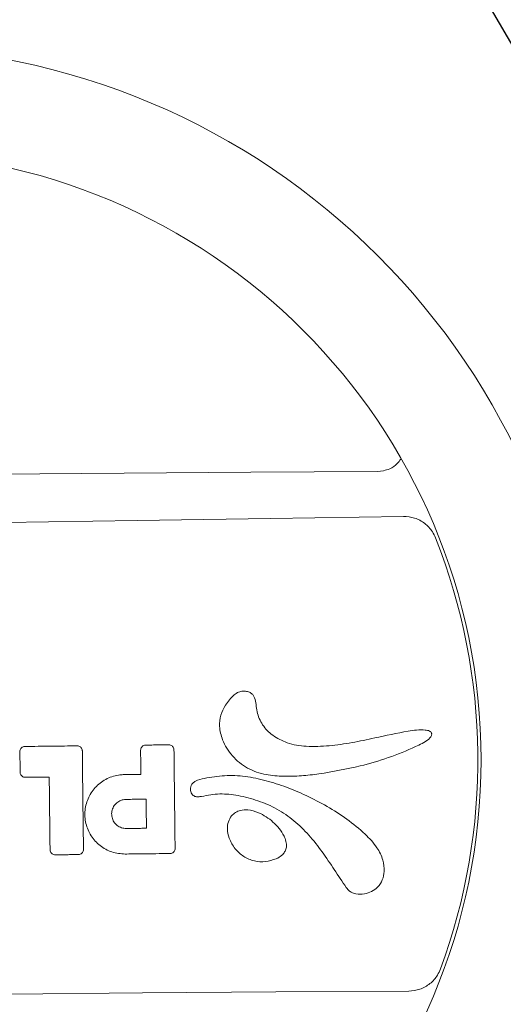
# Model space of a CAD drawing. Extents: x -4285 to 4930, y -2984 to 5408.
# Drawn here: x -726 to -610, y -498 to -262 of the extents above; entities that cross this region are included whole.
import ezdxf

# ---------------------------------------------------------------- set-up
doc = ezdxf.new("R2010")
doc.units = 0
doc.header["$LTSCALE"] = 500
doc.header["$MEASUREMENT"] = 0
doc.layers.get('0').update_dxf_attribs({"linetype": 'CONTINUOUS'})
doc.layers.get('Defpoints').update_dxf_attribs({"linetype": 'CONTINUOUS'})
doc.layers.add('PW_DIMS_ASTM', color=30, linetype='CONTINUOUS')
doc.layers.add('PW_SITE', color=7, linetype='CONTINUOUS')
doc.styles.get("Standard").update_dxf_attribs({"font": 'tahoma.ttf', "width": 0.9})
doc.dimstyles.new('PW_Metric', dxfattribs={"dimtxt": 175, "dimasz": 120, "dimexe": 50, "dimexo": 100, "dimgap": 80, "dimtad": 0, "dimtih": 1, "dimtoh": 1, "dimlfac": 0.001, "dimrnd": 0.01, "dimzin": 0, "dimtxsty": 'Standard', "dimblk": 'DOT', "dimcen": 0.09, "dimse1": 1, "dimse2": 1, "dimadec": 0, "dimazin": 0, "dimtfac": 1, "dimtofl": 0, "dimtmove": 0, "dimatfit": 3, "dimfxl": 1, "dimtolj": 1, "dimtzin": 0, "dimarcsym": 0})

# ---------------------------------------------------------------- blocks, each defined once
blk = doc.blocks.new('_Dot')
at = {"color": 0, "linetype": 'ByBlock', "lineweight": -2}
blk.add_line((-0.5, 0), (-1, 0), dxfattribs=at)
at = {"color": 0, "linetype": 'ByBlock', "const_width": 0.5}
blk.add_lwpolyline([(-0.25, 0, 1), (0.25, 0, 1)], format="xyb", close=True, dxfattribs=at)
blk = doc.blocks.new('*D8')
at = {"layer": 'Defpoints', "color": 0, "transparency": 16777216}
for p in [(4870.11, 5293.5), (-3349.04, -439.1, 0.13), (4870.11, -439.1, 0.13)]:
    blk.add_point(p, dxfattribs=at)
at = {"layer": 'PW_DIMS_ASTM', "color": 0, "lineweight": -2, "transparency": 16777216}
for p, q in [((-3229.04, 5293.5), (398.8, 5293.5)), ((4750.11, 5293.5), (1122.27, 5293.5))]:
    blk.add_line(p, q, dxfattribs=at)
at = {"layer": 'PW_DIMS_ASTM', "color": 0, "lineweight": -2, "transparency": 16777216, "xscale": 120, "yscale": 120, "zscale": 120, "rotation": 180}
blk.add_blockref('_Dot', (-3349.04, 5293.5), dxfattribs=at)
at = {"layer": 'PW_DIMS_ASTM', "color": 0, "lineweight": -2, "transparency": 16777216, "xscale": 120, "yscale": 120, "zscale": 120}
blk.add_blockref('_Dot', (4870.11, 5293.5), dxfattribs=at)
at = {"layer": 'PW_DIMS_ASTM', "color": 0, "transparency": 16777216, "insert": (760.54, 5293.5), "char_height": 175, "attachment_point": 5}
blk.add_mtext('\\A1;8,22M', dxfattribs=at)
blk = doc.blocks.new('*D9')
at = {"layer": 'Defpoints', "color": 0, "transparency": 16777216}
for p in [(381.66, 4683.9, 0.13), (-3956.41, -2924.13), (-1141.37, -2924.13, 0.13)]:
    blk.add_point(p, dxfattribs=at)
at = {"layer": 'PW_DIMS_ASTM', "color": 0, "lineweight": -2, "transparency": 16777216}
for p, q in [((-3956.41, 4563.9), (-3956.41, 1070.77)), ((-3956.41, -2804.13), (-3956.41, 689))]:
    blk.add_line(p, q, dxfattribs=at)
at = {"layer": 'PW_DIMS_ASTM', "color": 0, "lineweight": -2, "transparency": 16777216, "xscale": 120, "yscale": 120, "zscale": 120}
for p, rotation in [((-3956.41, 4683.9), 90), ((-3956.41, -2924.13), 270)]:
    blk.add_blockref('_Dot', p, dxfattribs=dict(at, rotation=rotation))
at = {"layer": 'PW_DIMS_ASTM', "color": 0, "transparency": 16777216, "insert": (-3956.41, 879.89), "char_height": 175, "attachment_point": 5}
blk.add_mtext('\\A1;7,61M', dxfattribs=at)

msp = doc.modelspace()

# ---------------------------------------------------------------- linework, layer by layer
at = {"layer": 'PW_SITE', "linetype": 'Continuous', "lineweight": 15}
msp.add_line((-638.896, -370.13, 0.127), (-640.351, -370.285, 0.127), dxfattribs=at)
at = {"layer": 'PW_SITE', "elevation": 0.127}
msp.add_lwpolyline([(-380.291, -656.629), (-1140.027, -661.328), (-764.229, -1.027)], close=True, dxfattribs=at)
at = {"layer": 'PW_SITE', "linetype": 'Continuous', "lineweight": 15, "elevation": 0.127, "flags": 128}
for points in [[(-640.351, -370.285), (-670.828, -370.47), (-701.312, -370.7), (-731.799, -370.976), (-762.289, -371.298), (-792.778, -371.666), (-823.264, -372.079), (-853.744, -372.538), (-884.218, -373.043)], [(-890.201, -383.996), (-858.199, -383.812), (-826.189, -383.577), (-794.174, -383.291), (-762.157, -382.954), (-730.141, -382.567), (-698.128, -382.129), (-666.12, -381.64), (-634.122, -381.1)], [(-632.83, -495.327), (-664.833, -495.511), (-696.843, -495.746), (-728.858, -496.032), (-760.875, -496.369), (-792.891, -496.756), (-824.904, -497.194), (-856.911, -497.683), (-888.91, -498.222)]]:
    msp.add_lwpolyline(points, dxfattribs=at)
at = {"layer": 'PW_SITE', "linetype": 'Continuous', "lineweight": 15}
for radius in [171.483, 146.083]:
    msp.add_circle((-761.516, -439.661, 0.127), radius, dxfattribs=at)
msp.add_arc((-761.516, -439.661, 0.127), 145.305, 339.73774, 21.55793, dxfattribs=at)
for points, knots in [([(-634.752, -367.324, 0.127), (-635.008, -367.705, 0.127), (-635.677, -368.699, 0.127), (-637.187, -369.644, 0.127), (-638.394, -369.987, 0.127), (-638.896, -370.13, 0.127)], [0, 0, 0, 0, 0.266762, 0.6949542, 1, 1, 1, 1]), ([(-634.122, -381.1, 0.127), (-633.2, -381.174, 0.127), (-631.357, -381.322, 0.127), (-628.904, -382.688, 0.127), (-627.229, -384.44, 0.127), (-626.61, -385.767, 0.127), (-626.375, -386.27, 0.127)], [0, 0, 0, 0, 0.278311, 0.5566087, 0.8319092, 1, 1, 1, 1]), ([(-654.418, -443.062, 0.127), (-655.828, -443.233, 0.127), (-658.648, -443.574, 0.127), (-662.905, -443.696, 0.127), (-666.528, -443.393, 0.127), (-669.44, -442.683, 0.127), (-671.622, -441.734, 0.127), (-673.592, -440.397, 0.127), (-675.283, -438.766, 0.127), (-676.645, -436.892, 0.127), (-677.809, -434.543, 0.127), (-678.473, -431.822, 0.127), (-678.164, -428.89, 0.127), (-677.107, -426.784, 0.127), (-675.971, -425.185, 0.127), (-674.948, -424.085, 0.127), (-673.83, -423.332, 0.127), (-672.68, -423.077, 0.127), (-671.646, -423.191, 0.127), (-670.805, -423.543, 0.127), (-670.221, -424.071, 0.127), (-669.751, -425.018, 0.127), (-669.554, -426.396, 0.127), (-669.273, -428.656, 0.127), (-668.363, -430.838, 0.127), (-666.908, -432.64, 0.127), (-665.018, -434.269, 0.127), (-663.272, -435.032, 0.127), (-662.065, -435.56, 0.127)], [0, 0, 0, 0, 0.0726034, 0.1452417, 0.2174722, 0.2577688, 0.2980076, 0.3384336, 0.3788613, 0.4175527, 0.4562276, 0.5124749, 0.5582049, 0.6038134, 0.6311685, 0.6584303, 0.6803241, 0.6988952, 0.7174245, 0.7327033, 0.7447657, 0.7568137, 0.7859204, 0.8152135, 0.8734537, 0.9032959, 0.9331872, 1, 1, 1, 1]), ([(-662.065, -435.56, 0.127), (-661.319, -435.782, 0.127), (-659.825, -436.228, 0.127), (-656.425, -436.545, 0.127), (-651.939, -436.379, 0.127), (-646.44, -435.558, 0.127), (-640.137, -434.25, 0.127), (-635.001, -433.057, 0.127), (-630.933, -432.485, 0.127), (-629.218, -432.432, 0.127), (-628.054, -432.617, 0.127), (-627.573, -432.917, 0.127), (-627.409, -433.122, 0.127), (-627.34, -433.285, 0.127), (-627.302, -433.449, 0.127), (-627.306, -433.619, 0.127), (-627.369, -433.879, 0.127), (-627.591, -434.286, 0.127), (-628.328, -434.983, 0.127), (-629.586, -435.735, 0.127), (-632.779, -437.262, 0.127), (-637.71, -439.245, 0.127), (-645.461, -441.543, 0.127), (-651.103, -442.5, 0.127), (-654.418, -443.062, 0.127)], [0, 0, 0, 0, 0.0358879, 0.0718329, 0.1570312, 0.2426867, 0.3283575, 0.4544162, 0.4861787, 0.5178367, 0.5337783, 0.539412, 0.5435908, 0.5456633, 0.5475441, 0.5513398, 0.5533999, 0.5598436, 0.5723771, 0.5997188, 0.6272091, 0.73594, 0.8448104, 1, 1, 1, 1]), ([(-726.358, -437.698, 0.127), (-726.346, -437.56, 0.127), (-726.322, -437.282, 0.127), (-726.114, -436.91, 0.127), (-725.804, -436.628, 0.127), (-725.459, -436.476, 0.127), (-725.23, -436.458, 0.127), (-725.138, -436.451, 0.127)], [0, 0, 0, 0, 0.2144377, 0.4288949, 0.6436066, 0.8580228, 1, 1, 1, 1]), ([(-726.302, -442.65, 0.127), (-726.307, -442.236, 0.127), (-726.316, -441.409, 0.127), (-726.335, -439.758, 0.127), (-726.349, -438.521, 0.127), (-726.358, -437.698, 0.127)], [0, 0, 0, 0, 0.2507514, 0.5015028, 1, 1, 1, 1]), ([(-725.138, -436.451, 0.127), (-724.07, -436.439, 0.127), (-721.932, -436.414, 0.127), (-717.749, -436.367, 0.127), (-714.634, -436.332, 0.127), (-712.589, -436.309, 0.127)], [0, 0, 0, 0, 0.2554682, 0.5109365, 1, 1, 1, 1]), ([(-712.589, -436.309, 0.127), (-712.45, -436.321, 0.127), (-712.173, -436.345, 0.127), (-711.801, -436.553, 0.127), (-711.518, -436.863, 0.127), (-711.366, -437.208, 0.127), (-711.348, -437.437, 0.127), (-711.341, -437.528, 0.127)], [0, 0, 0, 0, 0.2144775, 0.4289748, 0.643711, 0.858119, 1, 1, 1, 1]), ([(-711.341, -437.528, 0.127), (-711.331, -438.465, 0.127), (-711.278, -443.148, 0.127), (-711.188, -451.043, 0.127), (-711.11, -458.002, 0.127), (-711.073, -461.215, 0.127)], [0, 0, 0, 0, 0.1186132, 0.5930665, 1, 1, 1, 1]), ([(-697.325, -437.37, 0.127), (-697.313, -437.231, 0.127), (-697.289, -436.954, 0.127), (-697.081, -436.582, 0.127), (-696.772, -436.3, 0.127), (-696.426, -436.147, 0.127), (-696.197, -436.13, 0.127), (-696.106, -436.122, 0.127)], [0, 0, 0, 0, 0.214407, 0.428834, 0.6435258, 0.8579469, 1, 1, 1, 1]), ([(-697.26, -443.182, 0.127), (-697.263, -442.905, 0.127), (-697.275, -441.798, 0.127), (-697.297, -439.861, 0.127), (-697.316, -438.2, 0.127), (-697.325, -437.37, 0.127)], [0, 0, 0, 0, 0.1428187, 0.5714093, 1, 1, 1, 1]), ([(-696.106, -436.122, 0.127), (-695.607, -436.117, 0.127), (-694.609, -436.106, 0.127), (-692.754, -436.085, 0.127), (-691.398, -436.069, 0.127), (-690.541, -436.06, 0.127)], [0, 0, 0, 0, 0.268971, 0.5379428, 1, 1, 1, 1]), ([(-690.541, -436.06, 0.127), (-690.403, -436.072, 0.127), (-690.125, -436.096, 0.127), (-689.753, -436.304, 0.127), (-689.471, -436.613, 0.127), (-689.319, -436.959, 0.127), (-689.301, -437.188, 0.127), (-689.294, -437.279, 0.127)], [0, 0, 0, 0, 0.2145089, 0.4290344, 0.6437889, 0.8581932, 1, 1, 1, 1]), ([(-689.294, -437.279, 0.127), (-689.283, -438.216, 0.127), (-689.23, -442.899, 0.127), (-689.141, -450.794, 0.127), (-689.062, -457.753, 0.127), (-689.026, -460.966, 0.127)], [0, 0, 0, 0, 0.1186256, 0.5931287, 1, 1, 1, 1]), ([(-725.055, -443.87, 0.127), (-725.193, -443.858, 0.127), (-725.471, -443.834, 0.127), (-725.843, -443.626, 0.127), (-726.125, -443.316, 0.127), (-726.277, -442.971, 0.127), (-726.295, -442.742, 0.127), (-726.302, -442.65, 0.127)], [0, 0, 0, 0, 0.2144659, 0.4289536, 0.6436844, 0.8580981, 1, 1, 1, 1]), ([(-719.303, -443.805, 0.127), (-719.348, -443.805, 0.127), (-720.329, -443.817, 0.127), (-722.246, -443.838, 0.127), (-724.118, -443.859, 0.127), (-725.055, -443.87, 0.127)], [0, 0, 0, 0, 0.0235303, 0.511765, 1, 1, 1, 1]), ([(-719.105, -461.306, 0.127), (-719.115, -460.373, 0.127), (-719.147, -457.576, 0.127), (-719.2, -452.913, 0.127), (-719.255, -448.012, 0.127), (-719.289, -444.976, 0.127), (-719.303, -443.805, 0.127)], [0, 0, 0, 0, 0.1598474, 0.4795423, 0.7992371, 1, 1, 1, 1]), ([(-701.065, -462.335, 0.127), (-702.142, -462.242, 0.127), (-704.293, -462.055, 0.127), (-707.172, -460.439, 0.127), (-709.373, -458.037, 0.127), (-710.649, -455.022, 0.127), (-710.857, -451.76, 0.127), (-709.974, -448.613, 0.127), (-708.097, -445.933, 0.127), (-705.443, -444.035, 0.127), (-703.019, -443.303, 0.127), (-701.616, -443.242, 0.127), (-701.281, -443.227, 0.127)], [0, 0, 0, 0, 0.1074607, 0.214805, 0.3222436, 0.4296364, 0.5369455, 0.6443219, 0.7516926, 0.8590554, 0.9663654, 1, 1, 1, 1]), ([(-701.281, -443.227, 0.127), (-700.806, -443.222, 0.127), (-699.854, -443.211, 0.127), (-698.514, -443.196, 0.127), (-697.649, -443.186, 0.127), (-697.26, -443.182, 0.127)], [0, 0, 0, 0, 0.3548422, 0.709684, 1, 1, 1, 1]), ([(-647.849, -470.384, 0.127), (-648.81, -468.954, 0.127), (-650.732, -466.094, 0.127), (-653.597, -461.795, 0.127), (-656.742, -457.768, 0.127), (-660.34, -454.222, 0.127), (-664.458, -451.382, 0.127), (-669.056, -449.427, 0.127), (-673.682, -448.193, 0.127), (-677.55, -447.761, 0.127), (-680.476, -448.069, 0.127), (-682.18, -448.405, 0.127), (-683.442, -448.591, 0.127), (-684.159, -448.528, 0.127), (-684.697, -448.25, 0.127), (-685.059, -447.841, 0.127), (-685.3, -447.226, 0.127), (-685.361, -446.513, 0.127), (-685.187, -445.815, 0.127), (-684.768, -445.216, 0.127), (-683.739, -444.504, 0.127), (-682.738, -444.282, 0.127), (-682.021, -444.124, 0.127)], [0, 0, 0, 0, 0.0983669, 0.1967163, 0.2947957, 0.3894932, 0.4839482, 0.5784892, 0.6731348, 0.7567864, 0.7986107, 0.8405332, 0.8559051, 0.8714384, 0.8806027, 0.8897916, 0.9019449, 0.917666, 0.9299197, 0.942192, 0.9585763, 1, 1, 1, 1]), ([(-682.021, -444.124, 0.127), (-680.389, -443.85, 0.127), (-677.126, -443.304, 0.127), (-672.09, -443.567, 0.127), (-667.12, -444.604, 0.127), (-662.235, -446.19, 0.127), (-657.338, -448.269, 0.127), (-652.437, -450.781, 0.127), (-647.65, -453.86, 0.127), (-643.6, -457.171, 0.127), (-640.526, -460.424, 0.127), (-638.954, -463.571, 0.127), (-638.624, -466.304, 0.127), (-639.062, -468.582, 0.127), (-640.159, -470.297, 0.127), (-641.723, -471.442, 0.127), (-643.542, -472.024, 0.127), (-645.268, -472.05, 0.127), (-646.636, -471.597, 0.127), (-647.413, -471.005, 0.127), (-647.73, -470.554, 0.127), (-647.849, -470.384, 0.127)], [0, 0, 0, 0, 0.0757844, 0.1515123, 0.2298029, 0.3084203, 0.3869411, 0.473896, 0.5610041, 0.647747, 0.7137858, 0.7649994, 0.8062872, 0.8378777, 0.8696988, 0.8972187, 0.925233, 0.956221, 0.9747684, 0.9905108, 1, 1, 1, 1]), ([(-700.75, -456.191, 0.127), (-701.145, -456.157, 0.127), (-701.934, -456.088, 0.127), (-702.989, -455.495, 0.127), (-703.796, -454.615, 0.127), (-704.263, -453.509, 0.127), (-704.339, -452.314, 0.127), (-704.015, -451.16, 0.127), (-703.326, -450.178, 0.127), (-702.353, -449.483, 0.127), (-701.465, -449.215, 0.127), (-700.951, -449.193, 0.127), (-700.829, -449.187, 0.127)], [0, 0, 0, 0, 0.1075807, 0.2149219, 0.3223841, 0.4297584, 0.5370648, 0.6444414, 0.7518138, 0.8591305, 0.9664841, 1, 1, 1, 1]), ([(-700.829, -449.187, 0.127), (-700.35, -449.182, 0.127), (-699.392, -449.171, 0.127), (-697.782, -449.153, 0.127), (-696.651, -449.14, 0.127), (-695.999, -449.133, 0.127)], [0, 0, 0, 0, 0.2976098, 0.5952186, 1, 1, 1, 1]), ([(-695.999, -449.133, 0.127), (-695.989, -450, 0.127), (-695.971, -451.6, 0.127), (-695.945, -453.935, 0.127), (-695.928, -455.403, 0.127), (-695.92, -456.137, 0.127)], [0, 0, 0, 0, 0.3712905, 0.6856453, 1, 1, 1, 1]), ([(-675.447, -453.145, 0.127), (-675.144, -452.846, 0.127), (-674.535, -452.247, 0.127), (-673.152, -451.726, 0.127), (-671.222, -451.634, 0.127), (-669.098, -452.254, 0.127), (-667.098, -453.336, 0.127), (-665.428, -454.622, 0.127), (-663.941, -456.151, 0.127), (-662.889, -457.74, 0.127), (-662.298, -459.269, 0.127), (-662.183, -460.541, 0.127), (-662.509, -461.645, 0.127), (-663.217, -462.593, 0.127), (-664.021, -463.133, 0.127), (-664.576, -463.398, 0.127), (-664.685, -463.451, 0.127)], [0, 0, 0, 0, 0.057476, 0.1152534, 0.1963418, 0.317091, 0.4111368, 0.5052969, 0.6031377, 0.700609, 0.7625707, 0.8250602, 0.8706256, 0.9161715, 0.9834699, 1, 1, 1, 1]), ([(-664.685, -463.451, 0.127), (-665.536, -463.745, 0.127), (-667.247, -464.335, 0.127), (-670.031, -464.107, 0.127), (-672.603, -463.026, 0.127), (-674.723, -461.105, 0.127), (-676.066, -458.756, 0.127), (-676.525, -456.478, 0.127), (-676.343, -454.556, 0.127), (-675.741, -453.608, 0.127), (-675.447, -453.145, 0.127)], [0, 0, 0, 0, 0.1377387, 0.2768585, 0.4197388, 0.5616384, 0.7107674, 0.8289454, 0.9164011, 1, 1, 1, 1]), ([(-695.92, -456.137, 0.127), (-696.399, -456.142, 0.127), (-697.357, -456.153, 0.127), (-698.967, -456.171, 0.127), (-700.098, -456.184, 0.127), (-700.75, -456.191, 0.127)], [0, 0, 0, 0, 0.2976109, 0.5952228, 1, 1, 1, 1]), ([(-717.857, -462.525, 0.127), (-717.996, -462.513, 0.127), (-718.273, -462.489, 0.127), (-718.645, -462.281, 0.127), (-718.928, -461.972, 0.127), (-719.08, -461.626, 0.127), (-719.098, -461.397, 0.127), (-719.105, -461.306, 0.127)], [0, 0, 0, 0, 0.2144723, 0.4289638, 0.6437087, 0.8581384, 1, 1, 1, 1]), ([(-711.073, -461.215, 0.127), (-711.085, -461.354, 0.127), (-711.109, -461.631, 0.127), (-711.318, -462.003, 0.127), (-711.627, -462.285, 0.127), (-711.972, -462.437, 0.127), (-712.201, -462.455, 0.127), (-712.293, -462.462, 0.127)], [0, 0, 0, 0, 0.214423, 0.4288652, 0.6435552, 0.8579487, 1, 1, 1, 1]), ([(-689.026, -460.966, 0.127), (-689.038, -461.104, 0.127), (-689.062, -461.381, 0.127), (-689.27, -461.753, 0.127), (-689.579, -462.036, 0.127), (-689.925, -462.188, 0.127), (-690.154, -462.206, 0.127), (-690.246, -462.213, 0.127)], [0, 0, 0, 0, 0.2143895, 0.4288004, 0.6434644, 0.857851, 1, 1, 1, 1]), ([(-712.293, -462.462, 0.127), (-712.764, -462.468, 0.127), (-713.706, -462.478, 0.127), (-715.561, -462.499, 0.127), (-716.944, -462.515, 0.127), (-717.857, -462.525, 0.127)], [0, 0, 0, 0, 0.2539429, 0.5078859, 1, 1, 1, 1]), ([(-690.246, -462.213, 0.127), (-691.393, -462.226, 0.127), (-693.771, -462.253, 0.127), (-697.377, -462.294, 0.127), (-699.836, -462.321, 0.127), (-701.065, -462.335, 0.127)], [0, 0, 0, 0, 0.3182692, 0.6591345, 1, 1, 1, 1]), ([(-625.203, -489.983, 0.127), (-625.421, -490.481, 0.127), (-626.007, -491.82, 0.127), (-627.638, -493.615, 0.127), (-630.069, -495.042, 0.127), (-631.91, -495.232, 0.127), (-632.83, -495.327, 0.127)], [0, 0, 0, 0, 0.1647586, 0.4427816, 0.7215866, 1, 1, 1, 1])]:
    msp.add_open_spline(points, degree=3, knots=knots, dxfattribs=at)

# ---------------------------------------------------------------- dimensions: what is measured, and where the dimension line sits
at = {"layer": 'PW_DIMS_ASTM'}
dim = msp.add_linear_dim(base=(4870.113, 5293.502), p1=(-3349.042, -439.1, 0.127), p2=(4870.113, -439.096, 0.127), dimstyle='PW_Metric', override={"dimpost": 'M\\X'}, dxfattribs=at)
dim.commit()
dim.dimension.update_dxf_attribs({"geometry": '*D8', "text_midpoint": (760.536, 5293.502)})
dim = msp.add_linear_dim(base=(-3956.413, -2924.129), p1=(381.66, 4683.902, 0.127), p2=(-1141.366, -2924.129, 0.127), angle=90, dimstyle='PW_Metric', override={"dimpost": 'M\\X'}, dxfattribs=at)
dim.commit()
dim.dimension.update_dxf_attribs({"geometry": '*D9', "text_midpoint": (-3956.413, 879.887)})

doc.saveas('drawing.dxf')
